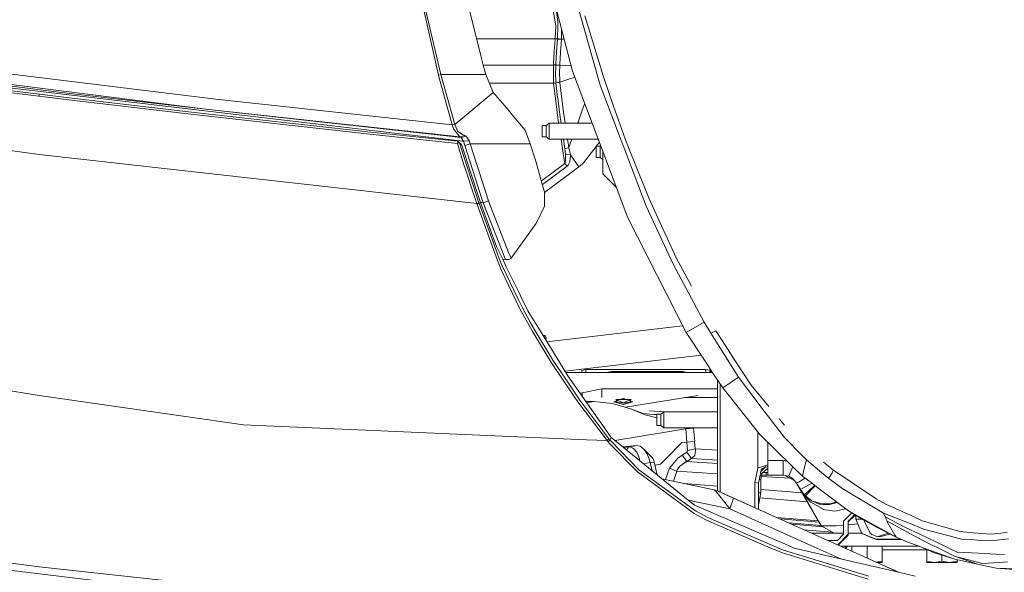
# Model space of a CAD drawing. Units: millimetres. Extents: x 663 to 10974, y -1526 to 1647.
# Drawn here: x 1956 to 2443, y -979 to -706 of the extents above; entities that cross this region are included whole.
import ezdxf

# ---------------------------------------------------------------- set-up
doc = ezdxf.new("R2010")
doc.units = ezdxf.units.MM
doc.layers.add('1', color=7, linetype='Continuous', true_color=0xffffff)

msp = doc.modelspace()

# ---------------------------------------------------------------- linework, layer by layer
at = {"layer": '1', "color": 18, "linetype": 'Continuous', "lineweight": 13}
for p, q in [((2146.820396, -660.338402), (2163.065761, -733.576119)), ((2229.422182, -731.598318), (2213.365883, -670.540392)), ((2225.58412, -677.031159), (2243.124813, -738.580763)), ((2184.022039, -724.076986), (2175.269216, -688.467801)), ((2155.254692, -695.156157), (2164.337009, -733.209312)), ((2221.10185, -709.228396), (2219.369739, -698.794961)), ((2222.113699, -707.164466), (2221.436352, -702.382743)), ((2244.796365, -734.893918), (2235.539764, -704.255044)), ((2220.851988, -715.486288), (2221.10185, -709.228396)), ((2221.983284, -715.534985), (2222.082704, -709.147274)), ((2222.082704, -709.147274), (2222.113699, -707.164466)), ((2220.835298, -715.683639), (2220.851988, -715.486288)), ((2220.851988, -715.486288), (2221.976131, -715.601206)), ((2221.968263, -715.700984), (2221.976131, -715.601206)), ((2221.976131, -715.601206), (2221.983284, -715.534985)), ((2223.937601, -715.76798), (2221.976131, -715.601206)), ((2223.937601, -715.76798), (2221.983284, -715.534985)), ((2223.937601, -715.76798), (2224.010586, -711.019427)), ((2181.958934, -715.683639), (2220.835298, -715.683639)), ((2220.376819, -721.946716), (2220.815033, -715.948939)), ((2220.815033, -715.948939), (2220.835298, -715.683639)), ((2220.835298, -715.683639), (2221.96278, -715.770185)), ((2221.943468, -716.035187), (2221.505255, -722.025394)), ((2221.96278, -715.770185), (2221.943468, -716.035187)), ((2221.96278, -715.770185), (2221.968263, -715.700984)), ((2223.925442, -715.920806), (2221.96278, -715.770185)), ((2223.465055, -722.215831), (2223.925442, -715.920806)), ((2223.930448, -715.857923), (2223.925442, -715.920806)), ((2223.930448, -715.857923), (2223.937601, -715.76798)), ((2225.286598, -715.87177), (2223.937601, -715.76798)), ((2048.024982, -750.361919), (1830.468744, -722.7633)), ((2052.997679, -745.401561), (1862.109035, -722.217679)), ((2184.022039, -724.076986), (2185.240835, -728.645682)), ((2220.376819, -721.946716), (2219.977707, -727.947235)), ((2221.495718, -722.154856), (2221.106619, -728.018701)), ((2221.505255, -722.025394), (2221.495718, -722.154856)), ((2223.459572, -722.291529), (2223.062128, -728.280246)), ((2223.465055, -722.215831), (2223.459572, -722.291529)), ((2185.227828, -728.596926), (2219.940037, -728.596926)), ((2185.240835, -728.645682), (2186.479419, -733.209312)), ((2219.905704, -733.131289), (2219.916672, -729.791105)), ((2219.916672, -729.791105), (2219.940037, -728.596926)), ((2219.940037, -728.596926), (2219.94409, -728.471577)), ((2219.940037, -728.596926), (2221.070617, -728.626013)), ((2219.940037, -728.596926), (2221.070617, -728.626013)), ((2219.94409, -728.471577), (2219.977707, -727.947235)), ((2219.94409, -728.471577), (2221.073002, -728.541553)), ((2221.033901, -732.749164), (2221.060127, -729.788363)), ((2221.060127, -729.788363), (2221.070617, -728.626013)), ((2221.070617, -728.626013), (2221.073002, -728.541553)), ((2223.038286, -728.665829), (2221.070617, -728.626013)), ((2223.038286, -728.665829), (2221.070617, -728.626013)), ((2221.073002, -728.541553), (2221.097559, -728.156149)), ((2221.073002, -728.541553), (2223.037809, -728.665769)), ((2221.106619, -728.018701), (2221.097559, -728.156149)), ((2223.002523, -732.626557), (2223.038286, -728.665829)), ((2223.038286, -728.665829), (2223.037809, -728.665769)), ((2223.038286, -728.665829), (2223.062128, -728.280246)), ((2228.745227, -729.024033), (2223.038286, -728.665829)), ((1883.016676, -730.388999), (1982.122511, -742.914796)), ((1892.91963, -733.013153), (2173.680156, -766.120851)), ((2164.337009, -733.209312), (2163.065761, -733.576119)), ((2163.065761, -733.576119), (2163.069338, -733.590007)), ((2164.340824, -733.2232), (2163.069338, -733.590007)), ((2163.069338, -733.590007), (2163.102955, -733.719826)), ((2163.102955, -733.719826), (2169.823974, -758.192241)), ((2164.337009, -733.209312), (2164.340824, -733.2232)), ((2186.479419, -733.209312), (2164.340824, -733.2232)), ((2164.340824, -733.2232), (2171.157449, -758.01307)), ((2186.479419, -733.209312), (2188.329786, -737.672508)), ((2219.905704, -733.131289), (2219.976753, -736.422241)), ((2221.041054, -733.053505), (2221.033901, -732.749164)), ((2221.115679, -736.266673), (2221.041054, -733.053505)), ((2223.002523, -732.626557), (2223.083347, -736.005008)), ((2223.115772, -737.02246), (2230.524941, -734.529102)), ((2243.7087, -769.56737), (2229.422182, -731.598318)), ((2249.69396, -748.925865), (2244.796365, -734.893918)), ((1930.360407, -739.751458), (1965.554088, -744.049251)), ((1930.687755, -738.702238), (1965.873808, -742.998898)), ((2188.253898, -737.489462), (2220.018476, -737.489462)), ((2188.329786, -737.672508), (2190.178484, -742.130637)), ((2220.018476, -737.489462), (2219.976753, -736.422241)), ((2220.018476, -737.489462), (2221.148103, -737.322628)), ((2220.022291, -737.573862), (2220.018476, -737.489462)), ((2220.02992, -737.691224), (2220.022291, -737.573862)), ((2220.02992, -737.691224), (2221.155256, -737.458706)), ((2221.087068, -746.472955), (2220.02992, -737.691224)), ((2221.115679, -736.266673), (2221.130461, -736.905038)), ((2221.148103, -737.322628), (2221.130461, -736.905038)), ((2221.148103, -737.322628), (2223.115772, -737.022281)), ((2223.115772, -737.02246), (2221.148103, -737.322807)), ((2221.148103, -737.322807), (2221.148103, -737.322628)), ((2221.151918, -737.403989), (2221.148103, -737.322807)), ((2221.151918, -737.403989), (2221.151918, -737.406313)), ((2221.155256, -737.458706), (2221.151918, -737.406313)), ((2221.155256, -737.458706), (2223.128885, -737.157643)), ((2221.834987, -743.196189), (2221.155256, -737.458706)), ((2223.083347, -736.005008), (2223.098129, -736.620545)), ((2223.115772, -737.022281), (2223.098129, -736.620545)), ((2223.115772, -737.02246), (2223.115772, -737.022281)), ((2223.115772, -737.02246), (2223.120064, -737.102151)), ((2223.128885, -737.157643), (2223.120064, -737.102151)), ((2223.790735, -742.749929), (2223.128885, -737.157643)), ((2243.124813, -738.580763), (2253.511757, -765.932083)), ((1965.554088, -744.049251), (1965.873808, -742.998898)), ((1965.554088, -744.049251), (1980.272621, -745.8179)), ((1965.873808, -742.998898), (1980.589241, -744.767129)), ((1980.589241, -744.767129), (2010.037512, -748.254776)), ((1982.122511, -742.914796), (2048.024982, -750.361919)), ((2190.178484, -742.130637), (2171.157449, -758.01307)), ((2190.178484, -742.130637), (2197.034448, -750.018895)), ((2221.834987, -743.196189), (2222.225755, -746.226847)), ((2225.158781, -753.360093), (2223.790735, -742.749929)), ((2009.727329, -749.30656), (1980.272621, -745.8179)), ((2009.727329, -749.30656), (2039.204687, -752.73025)), ((2010.037512, -748.254776), (2039.508432, -751.677573)), ((2169.823974, -758.192241), (2052.997679, -745.401561)), ((2221.087068, -746.472955), (2222.525166, -757.291377)), ((2223.282188, -754.419446), (2222.225755, -746.226847)), ((2234.123081, -750.938296), (2235.458704, -747.641486)), ((2255.344242, -765.113354), (2249.69396, -748.925865)), ((2039.204687, -752.73025), (2098.225445, -759.382904)), ((2039.508432, -751.677573), (2098.516554, -758.328319)), ((2172.185034, -763.968945), (2048.024982, -750.361919)), ((2174.264282, -764.451146), (2048.024982, -750.361919)), ((2197.034448, -750.018895), (2200.444072, -754.151106)), ((2200.444072, -754.151106), (2205.926031, -760.794938)), ((2223.282188, -754.419446), (2223.706179, -757.291377)), ((2225.234598, -753.948331), (2225.158781, -753.360093)), ((2225.728152, -757.291377), (2225.234598, -753.948331)), ((2233.960956, -751.338661), (2232.064171, -757.291377)), ((2233.960956, -751.338661), (2234.123081, -750.938296)), ((2098.225445, -759.382904), (2127.767175, -762.611687)), ((2098.516554, -758.328319), (2128.051847, -761.556208)), ((2171.157449, -758.01307), (2169.823974, -758.192241)), ((2169.823974, -758.192241), (2170.515627, -760.181189)), ((2171.157449, -758.01307), (2172.739834, -761.391938)), ((2214.371294, -761.291385), (2214.371294, -758.541405)), ((2216.371387, -758.541405), (2214.371294, -758.541405)), ((2217.871279, -757.291377), (2216.371387, -758.541405)), ((2216.371387, -758.541405), (2216.371387, -761.794686)), ((2217.871279, -762.023449), (2217.871279, -757.291377)), ((2239.089643, -757.291377), (2217.871279, -757.291377)), ((2172.46899, -767.369807), (2127.767175, -762.611687)), ((2128.051847, -761.556208), (2172.744364, -766.312957)), ((2173.667282, -764.124215), (2170.515627, -760.181189)), ((2172.185034, -763.968945), (2173.173279, -764.072478)), ((2172.739834, -761.391938), (2175.070137, -762.922943)), ((2173.667282, -764.124215), (2173.173279, -764.072478)), ((2176.049799, -763.356566), (2173.667282, -764.124215)), ((2174.264282, -764.451146), (2173.667282, -764.124215)), ((2176.817507, -763.828993), (2174.264282, -764.451146)), ((2175.070137, -762.922943), (2175.856441, -763.27014)), ((2175.856441, -763.27014), (2176.049799, -763.356566)), ((2176.817507, -763.828993), (2176.049799, -763.356566)), ((2178.258508, -766.071498), (2176.817507, -763.828993)), ((2205.926031, -760.794938), (2208.522648, -767.49438)), ((2214.371294, -764.041424), (2214.371294, -761.291385)), ((2216.371387, -764.041424), (2214.371294, -764.041424)), ((2216.371387, -761.794686), (2216.371387, -762.666404)), ((2216.371387, -762.666404), (2216.371387, -764.041424)), ((2217.871279, -765.291393), (2216.371387, -764.041424)), ((2217.871279, -763.291419), (2217.871279, -762.023449)), ((2217.871279, -763.291419), (2217.871279, -765.291393)), ((2172.46899, -767.369807), (2172.60775, -766.837716)), ((2172.46899, -767.369807), (2173.15349, -767.136455)), ((2175.714344, -777.892053), (2172.46899, -767.369807)), ((2172.60775, -766.837716), (2172.744364, -766.312957)), ((2172.744364, -766.312957), (2173.558563, -766.99841)), ((2173.15349, -767.136455), (2173.558563, -766.99841)), ((2173.558563, -766.99841), (2176.799387, -777.505457)), ((2173.558563, -766.99841), (2173.942417, -767.424762)), ((2173.680156, -766.120851), (2174.656004, -766.223013)), ((2173.942417, -767.424762), (2174.600929, -768.155217)), ((2175.484985, -766.309798), (2174.264282, -764.451146)), ((2174.715608, -768.282413), (2174.600929, -768.155217)), ((2175.484985, -766.309798), (2174.656004, -766.223013)), ((2179.178327, -782.005608), (2174.715608, -768.282413)), ((2175.484985, -766.309798), (2178.258508, -766.071498)), ((2176.101059, -768.351376), (2175.484985, -766.309798)), ((2178.727716, -767.49438), (2176.101059, -768.351376)), ((2176.101059, -768.351376), (2185.099691, -796.194494)), ((2178.727716, -767.49438), (2178.258508, -766.071498)), ((2187.841982, -795.671999), (2178.727716, -767.49438)), ((2208.522648, -767.49438), (2178.727716, -767.49438)), ((2208.522648, -767.49438), (2211.248726, -776.116788)), ((2242.099789, -765.291393), (2217.871279, -765.291393)), ((2223.738998, -765.291393), (2225.144237, -774.492025)), ((2225.576013, -769.956768), (2224.887248, -765.291393)), ((2227.522701, -769.446611), (2226.909241, -765.291393)), ((2229.113827, -765.291393), (2227.522701, -769.446611)), ((2234.874338, -776.90959), (2241.100162, -768.825917)), ((2241.100162, -771.499991), (2241.100162, -768.750012)), ((2243.100017, -768.750012), (2241.100162, -768.750012)), ((2241.158623, -768.750012), (2242.665144, -766.793929)), ((2243.329274, -768.558977), (2243.100017, -768.750012)), ((2243.100017, -768.750012), (2243.100017, -772.003293)), ((2253.511757, -765.932083), (2254.461378, -768.432438)), ((2254.461378, -768.432438), (2265.846342, -798.412144)), ((2255.344242, -765.113354), (2256.383508, -767.703891)), ((2267.261833, -794.820905), (2256.383508, -767.703891)), ((1965.700239, -772.822976), (1940.839857, -769.495666)), ((1965.700239, -772.822976), (2182.068199, -797.09208)), ((2227.522701, -769.446611), (2225.576013, -769.956768)), ((2225.901693, -772.842884), (2225.576013, -769.956768)), ((2225.906938, -774.325788), (2225.901693, -772.842884)), ((2228.370994, -772.99118), (2225.901693, -772.842884)), ((2227.522701, -769.446611), (2227.537721, -769.509077)), ((2227.537721, -769.509077), (2228.370994, -772.99118)), ((2228.370994, -772.99118), (2228.017896, -776.477337)), ((2232.457966, -778.932095), (2228.370994, -772.99118)), ((2241.100162, -774.249971), (2241.100162, -771.499991)), ((2243.100017, -772.003293), (2243.100017, -772.875011)), ((2243.100017, -772.875011), (2243.100017, -774.249971)), ((2256.710142, -804.120541), (2243.7087, -769.56737)), ((2244.371265, -780.731857), (2244.371265, -771.328231)), ((2177.087635, -782.131135), (2175.714344, -777.892053)), ((2176.799387, -777.505457), (2180.188745, -787.964225)), ((2211.248726, -776.116788), (2214.456886, -787.418246)), ((2214.02114, -785.883235), (2225.58412, -777.216792)), ((2214.543745, -787.724205), (2226.671547, -778.634489)), ((2225.58412, -777.216792), (2225.144237, -774.492025)), ((2225.58412, -777.216792), (2225.720018, -776.794255)), ((2226.671547, -778.634489), (2225.58412, -777.216792)), ((2225.91123, -775.502682), (2225.720018, -776.794255)), ((2225.906938, -774.325788), (2225.91123, -775.502682)), ((2227.188915, -778.125525), (2226.671547, -778.634489)), ((2227.188915, -778.125525), (2228.017896, -776.477337)), ((2234.313577, -777.378857), (2232.457966, -778.932095)), ((2234.874338, -776.90959), (2234.313577, -777.378857)), ((2243.100017, -774.249971), (2241.100162, -774.249971)), ((2244.371265, -775.309277), (2243.100017, -774.249971)), ((2177.087635, -782.131135), (2179.108232, -788.368881)), ((2179.178327, -782.005608), (2183.930725, -796.619892)), ((2215.550783, -791.604026), (2232.457966, -778.932095)), ((2244.371265, -780.731857), (2244.371265, -782.341838)), ((2251.015349, -788.985822), (2244.371265, -782.341838)), ((2182.068199, -797.09208), (2179.108232, -788.368881)), ((2180.188745, -787.964225), (2183.14442, -796.671748)), ((2214.456886, -787.418246), (2215.548605, -791.263819)), ((2215.548605, -791.263819), (2215.578169, -795.881033)), ((2182.068199, -797.09208), (2183.14442, -796.671748)), ((2182.068199, -797.09208), (2182.216495, -797.519445)), ((2183.292478, -797.0981), (2182.216495, -797.519445)), ((2182.216495, -797.519445), (2192.226022, -825.230539)), ((2183.14442, -796.671748), (2183.292478, -797.0981)), ((2183.930725, -796.619892), (2183.292478, -797.0981)), ((2183.292478, -797.0981), (2188.186258, -810.582459)), ((2184.405178, -796.548069), (2183.889974, -796.494579)), ((2183.930725, -796.619892), (2188.64283, -809.695959)), ((2185.252279, -796.635926), (2184.405178, -796.548069)), ((2185.099691, -796.194494), (2185.236782, -796.590924)), ((2185.252279, -796.635926), (2185.236782, -796.590924)), ((2185.252279, -796.635926), (2187.841982, -795.671999)), ((2196.257204, -824.764311), (2185.252279, -796.635926)), ((2188.024849, -796.14687), (2187.841982, -795.671999)), ((2197.658628, -821.186244), (2188.024849, -796.14687)), ((2212.030739, -805.671871), (2215.593666, -798.285425)), ((2215.578169, -795.881033), (2215.580076, -796.150863)), ((2215.580076, -796.150863), (2215.593666, -798.285425)), ((2273.392051, -808.126807), (2267.261833, -794.820905)), ((2265.846342, -798.412144), (2279.37755, -827.423036)), ((2211.329073, -807.126701), (2199.0529, -824.038148)), ((2211.329073, -807.126701), (2212.030739, -805.671871)), ((2285.51206, -860.818565), (2256.710142, -804.120541)), ((2273.392051, -808.126807), (2275.460784, -812.61706)), ((2193.293422, -824.654341), (2188.186258, -810.582459)), ((2188.64283, -809.695959), (2191.739172, -818.287551)), ((2275.460784, -812.61706), (2280.656427, -823.894382)), ((2191.739172, -818.287551), (2194.860032, -824.642887)), ((2199.0529, -824.038148), (2197.658628, -821.186244)), ((2193.570465, -828.524947), (2192.226022, -825.230539)), ((2194.635719, -827.892959), (2193.293422, -824.654341)), ((2194.860032, -824.642887), (2196.257204, -824.764311)), ((2194.860032, -824.642887), (2196.644396, -828.276575)), ((2196.603864, -824.792385), (2196.257204, -824.764311)), ((2196.603864, -824.792385), (2197.844356, -824.772179)), ((2199.0529, -824.038148), (2197.844356, -824.772179)), ((2279.37755, -827.423036), (2294.525474, -855.627716)), ((2288.220342, -837.877901), (2280.656427, -823.894382)), ((2194.342226, -830.148101), (2193.570465, -828.524947)), ((2201.576322, -845.359981), (2194.342226, -830.148101)), ((2202.326864, -843.952954), (2194.635719, -827.892959)), ((2196.644396, -828.276575), (2203.139633, -841.502905)), ((2203.139633, -841.502905), (2203.708261, -842.660964)), ((2203.381389, -849.155307), (2201.576322, -845.359981)), ((2204.426855, -848.338366), (2202.326864, -843.952954)), ((2203.708261, -842.660964), (2207.330316, -850.036383)), ((2209.362596, -860.009134), (2203.381389, -849.155307)), ((2208.66403, -856.017232), (2204.426855, -848.338366)), ((2207.330316, -850.036383), (2207.823366, -850.925267)), ((2207.823366, -850.925267), (2209.411711, -853.51795)), ((2210.393041, -859.150648), (2208.66403, -856.017232)), ((2209.411711, -853.51795), (2213.493675, -860.181451)), ((2294.525474, -855.627716), (2285.51206, -860.818565)), ((2297.75247, -861.146808), (2294.525474, -855.627716)), ((2211.395591, -863.344431), (2209.362596, -860.009134)), ((2219.717115, -874.452353), (2210.393041, -859.150648)), ((2213.493675, -860.181451), (2226.497978, -881.409049)), ((2283.815641, -857.479079), (2216.70607, -865.42521)), ((2294.605821, -874.505401), (2285.51206, -860.818565)), ((2297.75247, -861.146808), (2300.19626, -860.017955)), ((2311.519235, -882.946968), (2297.75247, -861.146808)), ((2303.334564, -864.823103), (2300.19626, -860.017955)), ((2218.713611, -875.350475), (2211.395591, -863.344431)), ((2215.919584, -862.312436), (2214.671632, -862.104291)), ((2215.083993, -862.77741), (2215.919584, -862.312436)), ((2215.625814, -863.661851), (2215.679735, -863.631845)), ((2216.359466, -863.253653), (2215.679735, -863.631845)), ((2215.679735, -863.631845), (2215.682965, -863.755143)), ((2215.919584, -862.312436), (2216.359466, -863.253653)), ((2216.359466, -863.253653), (2216.199711, -864.598654)), ((2309.8239, -874.758648), (2303.334564, -864.823103)), ((2218.713611, -875.350475), (2230.272621, -892.505527)), ((2226.058811, -883.93873), (2219.717115, -874.452353)), ((2292.959888, -872.028139), (2225.634667, -879.999821)), ((2294.605821, -874.505401), (2299.153894, -881.350636)), ((2317.755312, -886.902094), (2309.8239, -874.758648)), ((2245.852798, -880.549192), (2225.971219, -880.549192)), ((2233.96644, -879.564106), (2235.966295, -879.045963)), ((2233.96644, -880.549192), (2233.96644, -879.564106)), ((2235.966295, -879.045963), (2235.966295, -880.549192)), ((2235.966295, -879.045963), (2295.289367, -879.045963)), ((2245.852798, -880.549192), (2248.852819, -880.140781)), ((2286.852688, -880.549192), (2245.852798, -880.549192)), ((2283.852667, -880.140781), (2248.852819, -880.140781)), ((2285.352796, -880.344987), (2283.852667, -880.140781)), ((2286.852688, -880.549192), (2285.352796, -880.344987)), ((2298.621403, -880.549192), (2286.852688, -880.549192)), ((2295.289367, -879.045963), (2297.256082, -879.469931)), ((2295.289367, -880.549192), (2295.289367, -879.045963)), ((2297.256082, -879.469931), (2298.026058, -880.549192)), ((2297.256082, -880.549192), (2297.256082, -879.469931)), ((2226.058811, -883.93873), (2232.967466, -894.273639)), ((2226.497978, -881.409049), (2227.035612, -882.286727)), ((2233.328432, -891.204536), (2227.035612, -882.286727)), ((2303.700536, -888.193846), (2299.153894, -881.350636)), ((2301.000208, -884.129546), (2301.000208, -939.06915)), ((2311.519235, -882.946968), (2303.700536, -888.193846)), ((2324.209303, -899.688482), (2311.519235, -882.946968)), ((1965.700239, -891.969621), (1937.123388, -887.314975)), ((2233.052974, -890.814174), (2234.151691, -890.591025)), ((2243.864864, -888.61829), (2234.151691, -890.591025)), ((2234.151691, -890.591025), (2234.151691, -892.37123)), ((2243.864864, -888.61829), (2243.864864, -892.964959)), ((2301.000208, -888.61829), (2243.864864, -888.61829)), ((2302.30841, -886.098539), (2302.30841, -939.610599)), ((2322.082609, -911.257803), (2303.700536, -888.193846)), ((2326.52697, -897.448957), (2317.755312, -886.902094)), ((2066.727966, -906.405807), (1965.700239, -891.969621)), ((2232.016891, -895.094156), (2230.272621, -892.505527)), ((2232.016891, -895.094156), (2246.464342, -914.227188)), ((2247.344106, -913.337827), (2232.967466, -894.273639)), ((2248.452038, -912.637174), (2233.328432, -891.204536)), ((2235.574795, -894.388002), (2236.191576, -894.891889)), ((2235.83033, -894.596764), (2235.735671, -894.61599)), ((2235.929547, -894.890744), (2239.924759, -894.90819)), ((2239.924759, -894.90819), (2236.357166, -895.496751)), ((2239.924759, -894.90819), (2249.092668, -895.872355)), ((2249.763101, -895.126879), (2251.808617, -894.335192)), ((2254.521459, -896.360576), (2249.763101, -895.126879)), ((2250.399202, -895.129979), (2251.272053, -894.739449)), ((2254.521459, -895.747244), (2250.399202, -895.129979)), ((2254.527658, -893.855035), (2250.737756, -893.854141)), ((2252.629846, -894.704103), (2250.737756, -893.854141)), ((2251.991764, -894.417465), (2251.272053, -894.739449)), ((2252.629846, -894.704103), (2254.521936, -895.554006)), ((2253.050119, -893.854687), (2254.529804, -893.281996)), ((2254.529804, -893.281996), (2253.2496, -893.854734)), ((2254.521459, -896.360576), (2259.288162, -895.129085)), ((2258.648008, -895.131886), (2254.521459, -895.747244)), ((2254.521459, -896.360576), (2258.648008, -895.131886)), ((2256.419748, -894.704938), (2254.521936, -895.554006)), ((2254.523605, -893.900931), (2254.527897, -893.900931)), ((2254.525751, -893.901885), (2254.523605, -893.900931)), ((2254.525751, -893.901885), (2254.527897, -893.900931)), ((2254.527658, -893.855035), (2258.31756, -893.85587)), ((2255.806161, -893.855317), (2254.529804, -893.281996)), ((2291.434996, -891.915889), (2255.578201, -897.765188)), ((2258.31756, -893.85587), (2256.419748, -894.704938)), ((2257.77778, -894.740939), (2258.31756, -893.85587)), ((2257.77778, -894.740939), (2258.648008, -895.131886)), ((2259.288162, -895.129085), (2257.779607, -894.737944)), ((2285.004091, -892.964959), (2301.000208, -892.964959)), ((2258.020252, -898.477912), (2249.092668, -895.872355)), ((2258.020252, -898.477912), (2265.315861, -901.509285)), ((2258.020252, -898.477912), (2264.298528, -900.847733)), ((2274.60702, -899.999976), (2267.494291, -899.53655)), ((2274.499983, -899.999976), (2273.000091, -901.250005)), ((2274.499983, -904.732049), (2274.499983, -899.999976)), ((2301.000208, -899.999976), (2274.499983, -899.999976)), ((2324.209303, -899.688482), (2327.587694, -904.145479)), ((2266.038507, -901.005864), (2264.298528, -900.847733)), ((2265.315861, -901.509285), (2270.999998, -902.962755)), ((2266.038507, -901.005864), (2270.999998, -901.456749)), ((2269.782339, -901.346092), (2270.999998, -901.422198)), ((2270.999998, -903.999984), (2270.999998, -901.250005)), ((2273.000091, -901.250005), (2270.999998, -901.250005)), ((2270.999998, -906.750023), (2270.999998, -903.999984)), ((2273.000091, -901.250005), (2273.000091, -904.503286)), ((2273.000091, -904.503286), (2273.000091, -905.375004)), ((2273.000091, -905.375004), (2273.000091, -906.750023)), ((2274.499983, -906.000018), (2274.499983, -904.732049)), ((2327.587694, -904.145479), (2333.988994, -912.590444)), ((2331.550796, -903.489446), (2334.207863, -906.68422)), ((2066.727966, -906.405807), (2236.359686, -913.787603)), ((2250.31927, -914.158745), (2275.307268, -910.039961)), ((2273.000091, -906.750023), (2270.999998, -906.750023)), ((2274.499983, -907.999992), (2273.000091, -906.750023)), ((2274.499983, -906.000018), (2274.499983, -907.999992)), ((2301.000208, -907.999992), (2274.499983, -907.999992)), ((2275.307268, -910.039961), (2283.244222, -908.741176)), ((2283.244222, -908.741176), (2285.34922, -908.394814)), ((2285.236618, -907.999992), (2285.34922, -908.394814)), ((2285.34922, -908.394814), (2289.243072, -908.084631)), ((2285.34922, -908.394814), (2285.349458, -908.397019)), ((2285.349458, -908.397019), (2285.888523, -914.943278)), ((2289.223315, -907.999992), (2289.243072, -908.084631)), ((2289.243072, -908.084631), (2289.243549, -908.090591)), ((2289.243549, -908.090591), (2289.791673, -914.747715)), ((2321.019262, -909.923624), (2321.019262, -927.869976)), ((2246.464342, -914.227188), (2236.359686, -913.787603)), ((2246.464342, -914.227188), (2247.344106, -913.337827)), ((2246.464342, -914.227188), (2247.022241, -914.879024)), ((2247.899383, -913.984418), (2247.022241, -914.879024)), ((2247.022241, -914.879024), (2247.540563, -915.479302)), ((2247.344106, -913.337827), (2247.899383, -913.984418)), ((2248.452038, -912.637174), (2247.899383, -913.984418)), ((2247.899383, -913.984418), (2248.415083, -914.579809)), ((2262.244314, -928.709328), (2248.415083, -914.579809)), ((2248.452038, -912.637174), (2260.673374, -922.596097)), ((2285.888523, -914.943278), (2283.395618, -915.236115)), ((2289.763778, -914.747477), (2285.888523, -914.943278)), ((2285.912021, -914.942091), (2286.259979, -919.164956)), ((2289.763778, -914.747477), (2289.777607, -914.747596)), ((2289.763778, -914.747477), (2290.051788, -918.247759)), ((2289.777607, -914.747596), (2289.791673, -914.747715)), ((2338.223814, -927.053316), (2322.082609, -911.257803)), ((2325.914234, -915.007367), (2325.914234, -924.000025)), ((2343.136437, -921.766634), (2333.988994, -912.590444)), ((2261.446565, -929.732621), (2247.540563, -915.479302)), ((2261.087507, -916.674495), (2254.270301, -917.378361)), ((2257.262558, -917.304754), (2254.526625, -917.587234)), ((2257.262558, -917.304754), (2256.06129, -918.837802)), ((2259.540647, -916.929364), (2257.262558, -917.304754)), ((2257.853597, -917.308807), (2257.262558, -917.304754)), ((2257.853597, -917.308807), (2259.585947, -918.072402)), ((2261.087507, -916.674495), (2259.540647, -916.929364)), ((2261.161178, -919.921219), (2259.585947, -918.072402)), ((2262.891144, -917.052686), (2261.087507, -916.674495)), ((2261.161178, -919.921219), (2262.367338, -922.654867)), ((2262.891144, -917.052686), (2264.676183, -918.496847)), ((2264.676183, -918.496847), (2266.242832, -920.84527)), ((2268.427938, -922.183871), (2264.676183, -918.496847)), ((2283.395618, -915.236115), (2275.901407, -922.85192)), ((2285.903305, -919.972599), (2283.582777, -921.492696)), ((2286.259979, -919.164956), (2285.903305, -919.972599)), ((2288.245291, -923.016608), (2285.903305, -919.972599)), ((2290.051788, -918.247759), (2286.259979, -919.164956)), ((2289.896578, -921.529055), (2290.151924, -918.918967)), ((2290.051788, -918.247759), (2290.151924, -918.918967)), ((2301.000208, -918.985782), (2290.051788, -918.247759)), ((2260.673374, -922.596097), (2285.805792, -943.075836)), ((2262.367338, -922.654867), (2262.699538, -924.247164)), ((2266.242832, -920.84527), (2267.415613, -923.836648)), ((2267.415613, -923.836648), (2267.7432, -925.142705)), ((2269.731611, -924.829543), (2267.7432, -925.142705)), ((2268.427938, -922.183871), (2269.082636, -923.118591)), ((2269.082636, -923.118591), (2269.585937, -924.309492)), ((2269.585937, -924.309492), (2269.731611, -924.829543)), ((2269.731611, -924.829543), (2271.286913, -931.244788)), ((2272.843212, -925.959706), (2275.901407, -922.85192)), ((2281.450599, -922.921121), (2277.33168, -927.915752)), ((2283.582777, -921.492696), (2281.450599, -922.921121)), ((2285.919517, -924.531758), (2282.472461, -926.814377)), ((2283.582777, -921.492696), (2285.834163, -924.431741)), ((2285.100073, -924.951971), (2284.365982, -925.47226)), ((2285.100073, -924.951971), (2285.483927, -924.679995)), ((2285.483927, -924.679995), (2285.834163, -924.431741)), ((2285.834163, -924.431741), (2285.838693, -924.437165)), ((2285.843939, -924.443185), (2285.838693, -924.437165)), ((2285.843939, -924.443185), (2285.854191, -924.455285)), ((2285.854191, -924.455285), (2285.875171, -924.479961)), ((2285.919517, -924.531758), (2285.875171, -924.479961)), ((2288.245291, -923.016608), (2285.919517, -924.531758)), ((2285.919517, -924.531758), (2301.000208, -925.535991)), ((2289.896578, -921.529055), (2288.245291, -923.016608)), ((2301.000208, -923.843796), (2288.245291, -923.016608)), ((2325.914234, -924.000025), (2325.914234, -931.400001)), ((2333.591074, -924.000025), (2325.914234, -924.000025)), ((2335.455576, -924.344364), (2333.591074, -924.000025)), ((2333.591074, -926.319556), (2333.591074, -924.000025)), ((2344.128525, -922.76184), (2343.136439, -921.766636)), ((2343.984608, -927.965743), (2345.046371, -923.68257)), ((2345.046371, -923.68257), (2344.128528, -922.761843)), ((2351.577618, -929.168343), (2345.046371, -923.68257)), ((2358.415693, -928.807914), (2353.470176, -924.840987)), ((2261.446565, -929.732621), (2280.097336, -943.29083)), ((2284.914583, -945.139468), (2262.244314, -928.709328)), ((2266.025156, -925.425708), (2264.461965, -925.683319)), ((2267.7432, -925.142705), (2266.025156, -925.425708)), ((2267.7432, -925.142705), (2268.714248, -929.148392)), ((2272.843212, -925.959706), (2270.114128, -926.407332)), ((2275.427688, -933.522773), (2277.33168, -927.915752)), ((2277.33168, -927.915752), (2280.871004, -929.331899)), ((2279.336319, -934.343182), (2281.01787, -929.390013)), ((2280.871004, -929.331899), (2281.269878, -928.350329)), ((2280.905098, -929.345429), (2280.871004, -929.331899)), ((2280.905098, -929.345429), (2280.942529, -929.360211)), ((2281.01787, -929.390013), (2280.942529, -929.360211)), ((2281.01787, -929.390013), (2281.16855, -928.768039)), ((2301.000208, -930.638879), (2281.01787, -929.390013)), ((2281.227678, -928.524494), (2281.16855, -928.768039)), ((2281.227678, -928.524494), (2281.269878, -928.350329)), ((2281.269878, -928.350329), (2282.472461, -926.814377)), ((2282.472461, -926.814377), (2282.958835, -926.469564)), ((2284.365982, -925.47226), (2282.958835, -926.469564)), ((2319.571346, -935.006917), (2321.019262, -927.869976)), ((2321.019262, -927.869976), (2321.327299, -927.76686)), ((2321.309656, -935.28223), (2322.757572, -928.145289)), ((2325.914234, -926.231411), (2321.327299, -927.76686)), ((2322.464632, -929.589223), (2324.993916, -927.075673)), ((2322.757572, -928.145289), (2323.094457, -928.02906)), ((2322.88155, -930.639982), (2325.914234, -927.787216)), ((2323.094457, -928.02906), (2324.534802, -927.531931)), ((2324.534802, -927.531931), (2325.914234, -927.055825)), ((2325.914234, -928.600013), (2325.050175, -928.600013)), ((2325.688059, -927.999973), (2325.914234, -927.999973)), ((2325.837426, -926.652293), (2325.914234, -926.65427)), ((2333.591074, -931.400001), (2333.591074, -926.319587)), ((2338.264183, -927.09282), (2336.397976, -931.902945)), ((2343.041986, -931.768298), (2338.223836, -927.053338)), ((2343.041986, -931.768298), (2343.984608, -927.965746)), ((2355.283578, -932.28108), (2351.577625, -929.168349)), ((2358.415693, -928.807914), (2357.190973, -930.963769)), ((2379.576534, -943.02386), (2358.415693, -928.807914)), ((2273.615681, -933.142439), (2299.414963, -938.557625)), ((2322.542518, -933.711827), (2321.665677, -933.527362)), ((2322.542518, -933.711827), (2322.88155, -930.639982)), ((2322.542518, -939.999998), (2322.542518, -933.711827)), ((2337.044193, -932.891573), (2322.731772, -931.997068)), ((2322.797668, -931.400001), (2325.129122, -931.400001)), ((2323.561887, -930.000007), (2325.129122, -930.000007)), ((2325.129122, -930.000007), (2325.914234, -930.000007)), ((2325.129122, -931.400001), (2325.129122, -930.000007)), ((2325.129122, -931.400001), (2325.914234, -931.400001)), ((2333.591074, -931.400001), (2325.914234, -931.400001)), ((2336.384624, -931.897759), (2333.591074, -931.400001)), ((2339.3634, -934.193146), (2334.756429, -931.607646)), ((2336.397976, -931.902945), (2336.384624, -931.897759)), ((2336.397976, -931.902945), (2338.545889, -933.194399)), ((2340.209335, -935.226619), (2338.545889, -933.194399)), ((2341.433159, -934.546244), (2340.209335, -935.226619)), ((2344.481704, -932.851429), (2341.433168, -934.546239)), ((2343.041986, -931.768298), (2347.996996, -935.496061)), ((2356.068224, -932.940125), (2355.283592, -932.281092)), ((2356.199884, -932.708367), (2356.068224, -932.940125)), ((2356.068224, -932.940125), (2363.656849, -938.526034)), ((2357.190967, -930.963779), (2356.199885, -932.708364)), ((2301.000208, -936.698278), (2284.213366, -935.366859)), ((2299.414963, -938.557625), (2299.635977, -938.723087)), ((2299.414963, -938.557625), (2301.376671, -939.190626)), ((2299.657196, -938.739061), (2299.635977, -938.723087)), ((2299.657196, -938.739061), (2300.035089, -939.10414)), ((2300.035089, -939.10414), (2300.990671, -940.173388)), ((2301.376671, -939.190626), (2332.836552, -953.370869)), ((2301.50041, -939.247847), (2301.376671, -939.190626)), ((2301.50041, -939.247847), (2301.770061, -939.37248)), ((2301.770061, -939.37248), (2302.591652, -939.751208)), ((2319.571346, -935.006917), (2319.571346, -947.391704)), ((2319.571346, -935.006917), (2321.309656, -935.28223)), ((2321.309656, -935.28223), (2321.309656, -948.17523)), ((2321.32563, -939.999998), (2321.32563, -935.203493)), ((2342.981352, -940.027941), (2322.542518, -938.40687)), ((2352.376074, -956.30002), (2340.209081, -935.226309)), ((2345.028426, -943.573522), (2340.209096, -935.226327)), ((2342.41221, -939.042151), (2340.209104, -935.226336)), ((2340.808004, -936.263382), (2340.209329, -935.226612)), ((2340.808004, -936.263382), (2340.209329, -935.226612)), ((2340.808004, -936.263382), (2340.209335, -935.226619)), ((2342.061371, -938.434482), (2340.808004, -936.263382)), ((2342.061371, -938.434482), (2342.331976, -938.903034)), ((2343.276041, -937.738368), (2342.061421, -938.434453)), ((2344.051689, -941.109776), (2342.06167, -938.434884)), ((2342.331976, -938.903034), (2342.417091, -939.050615)), ((2344.051689, -941.109776), (2342.331976, -938.903034)), ((2342.417091, -939.050615), (2342.420191, -939.0558)), ((2344.706668, -943.016188), (2342.417247, -939.050875)), ((2342.763081, -939.456229), (2342.417382, -939.050956)), ((2342.418765, -939.053415), (2352.376074, -956.30002)), ((2343.211267, -940.031344), (2342.420191, -939.0558)), ((2347.647507, -935.233132), (2343.276086, -937.738342)), ((2348.511005, -936.908021), (2344.810016, -940.395249)), ((2348.6629, -937.325317), (2345.14509, -940.975629)), ((2347.997024, -935.496081), (2350.048546, -937.039486)), ((2349.116034, -936.337937), (2348.511008, -936.908018)), ((2349.404962, -936.555304), (2348.662906, -937.325311)), ((2350.048615, -937.039538), (2365.889162, -948.956728)), ((2363.816112, -938.620567), (2363.656849, -938.526034)), ((2383.091778, -950.054884), (2363.816112, -938.620567)), ((2289.60523, -950.202644), (2280.097336, -943.29083)), ((2285.805792, -943.075836), (2289.637417, -946.198165)), ((2286.637256, -943.753383), (2307.121366, -948.026001)), ((2300.990671, -940.173388), (2304.090828, -944.041371)), ((2302.591652, -939.751208), (2305.680364, -941.161573)), ((2307.121366, -948.026001), (2304.090828, -944.041371)), ((2308.953851, -942.640245), (2305.680364, -941.161573)), ((2307.121366, -948.026001), (2308.953851, -942.640245)), ((2347.530454, -959.972918), (2308.953851, -942.640245)), ((2321.309656, -946.018853), (2322.542518, -939.999998)), ((2321.309656, -940.077983), (2321.32563, -939.999998)), ((2322.542518, -939.999998), (2321.32563, -939.999998)), ((2345.52263, -944.429584), (2322.017484, -942.563222)), ((2344.809988, -940.395276), (2344.051689, -941.109776)), ((2344.53997, -941.603541), (2344.051689, -941.109776)), ((2346.698612, -944.331884), (2344.241085, -941.301299)), ((2345.145067, -940.975652), (2344.53997, -941.603541)), ((2344.53997, -941.603541), (2346.203574, -942.809044)), ((2345.720857, -942.923725), (2344.683389, -941.707467)), ((2345.025939, -943.569184), (2345.035166, -943.585277)), ((2345.031156, -943.57825), (2345.031112, -943.578184)), ((2352.376074, -956.30002), (2345.035166, -943.585277)), ((2346.492372, -943.309258), (2345.720857, -942.923725)), ((2346.203598, -942.809062), (2347.789615, -943.958342)), ((2347.785883, -943.955637), (2346.492383, -943.309263)), ((2347.278231, -944.670408), (2346.698612, -944.331884)), ((2351.535057, -945.216983), (2347.789615, -943.958342)), ((2351.259321, -945.691347), (2347.794745, -943.960066)), ((2356.838077, -945.447028), (2359.882789, -944.438002)), ((2384.2915, -945.627749), (2379.576534, -943.02386)), ((2290.237516, -948.99714), (2284.914583, -945.139468)), ((2289.637417, -946.198165), (2328.379959, -962.803304)), ((2296.235412, -952.320874), (2290.237516, -948.99714)), ((2345.703691, -965.361297), (2307.121366, -948.026001)), ((2352.431603, -947.680212), (2347.278326, -944.670463)), ((2351.259321, -945.691347), (2351.721555, -945.729378)), ((2352.220863, -945.447445), (2351.535182, -945.217024)), ((2351.72166, -945.729387), (2353.257406, -945.855742)), ((2353.108768, -945.447365), (2352.220863, -945.447445)), ((2352.220863, -945.447445), (2353.128838, -945.502507)), ((2353.561491, -948.340118), (2352.431702, -947.68027)), ((2356.838077, -945.447028), (2353.108775, -945.447365)), ((2353.128845, -945.502507), (2357.106775, -945.74374)), ((2353.257413, -945.855742), (2355.863899, -946.070194)), ((2354.196, -948.43449), (2353.561491, -948.340118)), ((2355.603307, -948.643804), (2354.196004, -948.434491)), ((2359.099716, -949.163795), (2355.603307, -948.643804)), ((2355.863899, -946.070194), (2357.106775, -945.74374)), ((2356.838077, -945.447028), (2360.417052, -944.83994)), ((2357.106775, -945.74374), (2360.450834, -944.865355)), ((2364.486921, -947.901792), (2359.099716, -949.163795)), ((2365.889162, -948.956728), (2372.865051, -953.203738)), ((2389.432997, -962.037563), (2365.889162, -948.956728)), ((2397.149414, -951.46656), (2384.2915, -945.627749)), ((2295.634598, -953.552961), (2289.60523, -950.202644)), ((2295.634598, -953.552961), (2324.048609, -965.867341)), ((2296.235412, -952.320874), (2333.138317, -968.272448)), ((2350.99354, -953.905418), (2330.214938, -952.189202)), ((2351.388661, -954.589782), (2331.991175, -952.989824)), ((2367.546535, -949.965758), (2363.449901, -954.061985)), ((2363.449901, -954.061985), (2363.449901, -960.561335)), ((2368.976117, -950.836105), (2365.749925, -954.061985)), ((2369.224804, -950.987509), (2365.749925, -954.462051)), ((2365.749925, -954.061985), (2365.749925, -960.561335)), ((2369.449943, -951.124577), (2369.449943, -953.027964)), ((2369.449943, -953.027964), (2372.576335, -953.027964)), ((2369.449943, -953.027964), (2372.385353, -960.086524)), ((2369.449943, -953.027964), (2369.449943, -953.101575)), ((2369.449943, -953.101575), (2372.385353, -960.160136)), ((2372.865051, -953.203738), (2379.70838, -957.004666)), ((2373.23382, -953.40856), (2376.32665, -959.724844)), ((2373.378739, -953.489051), (2376.32665, -959.724844)), ((2383.091778, -950.054884), (2396.312326, -955.300212)), ((2383.928388, -951.983094), (2383.091778, -950.054884)), ((2383.928388, -951.983094), (2384.234756, -952.656388)), ((2394.01564, -957.185566), (2383.928388, -951.983094)), ((2384.406418, -953.019202), (2384.234756, -952.656388)), ((2384.899706, -954.061747), (2384.406418, -953.019202)), ((2402.614444, -963.616014), (2384.899706, -954.061747)), ((2385.021776, -954.311907), (2384.899706, -954.061747)), ((2402.334064, -953.820884), (2397.149414, -951.46656)), ((2402.334064, -953.820884), (2418.168634, -958.403707)), ((2336.120288, -954.84627), (2352.286897, -956.145563)), ((2353.422309, -956.904048), (2337.837937, -955.618018)), ((2357.788552, -959.42483), (2343.878794, -958.332208)), ((2352.376074, -956.30002), (2359.928221, -956.404269)), ((2352.376074, -956.30002), (2358.784765, -959.999979)), ((2359.928221, -956.404269), (2363.449901, -956.054422)), ((2365.749925, -955.825936), (2370.39117, -955.364872)), ((2389.432997, -962.037563), (2379.70838, -957.004666)), ((2388.708204, -960.919321), (2385.021776, -954.311907)), ((2394.01564, -957.185566), (2401.039451, -960.519135)), ((2401.823133, -957.48657), (2396.312326, -955.300212)), ((2403.639883, -958.207369), (2401.823133, -957.48657)), ((2418.006033, -961.939454), (2403.639883, -958.207369)), ((2420.939535, -959.205627), (2418.168634, -958.403707)), ((2328.379959, -962.803304), (2334.649891, -965.49052)), ((2390.579604, -979.31436), (2347.530454, -959.972918)), ((2347.590684, -959.999979), (2349.375099, -959.999979)), ((2349.375099, -959.999979), (2358.784765, -959.999979)), ((2360.44988, -963.561058), (2355.516745, -963.561058)), ((2363.449901, -959.999979), (2358.784765, -959.999979)), ((2363.449901, -960.561335), (2360.44988, -963.561058)), ((2365.749925, -960.561335), (2360.507423, -965.803307)), ((2365.749925, -960.961461), (2360.783488, -965.92734)), ((2372.318749, -959.999979), (2365.749925, -959.999979)), ((2365.749925, -960.561335), (2365.749925, -960.961461)), ((2372.385353, -960.086524), (2379.449934, -963.00894)), ((2372.385353, -960.160136), (2379.449934, -963.082552)), ((2376.32665, -959.724844), (2376.6478, -960.101306)), ((2376.6478, -960.101306), (2377.358049, -960.575461)), ((2377.358049, -960.575461), (2377.536625, -960.668564)), ((2377.536625, -960.668564), (2379.748434, -961.719215)), ((2379.449934, -963.00894), (2391.681114, -963.00894)), ((2379.449934, -963.082552), (2379.449934, -963.00894)), ((2379.449934, -963.082552), (2391.851478, -963.082552)), ((2379.748434, -961.719215), (2380.05361, -961.76672)), ((2385.447034, -959.974661), (2380.05361, -961.76672)), ((2380.05361, -961.76672), (2381.813616, -961.694658)), ((2381.813616, -961.694658), (2386.331984, -960.43266)), ((2388.886541, -961.199343), (2388.708204, -960.919321)), ((2389.432997, -962.037563), (2388.886541, -961.199343)), ((2394.801468, -964.357197), (2389.432997, -962.037563)), ((2413.072199, -966.230094), (2401.039451, -960.519135)), ((2402.614444, -963.616014), (2414.602846, -969.507515)), ((2421.757549, -962.91399), (2418.006033, -961.939454)), ((2420.939535, -959.205627), (2427.546114, -959.78272)), ((2421.757549, -962.91399), (2427.771896, -963.296175)), ((2436.381668, -960.554421), (2427.546114, -959.78272)), ((2427.771896, -963.296175), (2431.736797, -963.548064)), ((2431.736797, -963.548064), (2436.267942, -963.835955)), ((2444.949239, -962.869167), (2436.267942, -963.835955)), ((2444.348902, -959.600091), (2436.381668, -960.554421)), ((2332.677454, -969.607055), (2324.048609, -965.867341)), ((2333.707899, -968.446255), (2333.138317, -968.272448)), ((2375.847667, -981.310487), (2333.707899, -968.446255)), ((2334.649891, -965.49052), (2338.951916, -967.334449)), ((2338.951916, -967.334449), (2390.579619, -979.314364)), ((2361.998352, -972.682243), (2345.703691, -965.361297)), ((2362.05805, -966.499984), (2393.500179, -966.499984)), ((2362.666976, -966.499984), (2362.478193, -966.688749)), ((2364.96699, -966.499984), (2364.065132, -967.401741)), ((2365.367106, -966.499984), (2364.341208, -967.525778)), ((2367.500156, -966.499984), (2367.500156, -968.945054)), ((2375.000089, -966.499984), (2375.000089, -972.31468)), ((2382.500023, -966.499984), (2382.500023, -973.830104)), ((2382.500023, -968.164742), (2404.500097, -968.164742)), ((2382.500023, -968.238354), (2404.500097, -968.238354)), ((2400.73548, -966.499984), (2393.500179, -966.499984)), ((2406.372875, -968.535662), (2394.801468, -964.357197)), ((2402.651839, -967.191986), (2407.928795, -969.498694)), ((2404.500097, -967.999912), (2404.500097, -973.830104)), ((2417.943567, -972.713768), (2406.372875, -968.535662)), ((2416.838259, -968.017519), (2413.072199, -966.230094)), ((2419.584125, -969.320834), (2416.838259, -968.017519)), ((1905.893415, -972.746134), (1995.828718, -983.789086)), ((1965.700239, -976.677239), (1906.878561, -969.12837)), ((2375.49004, -982.68801), (2332.677454, -969.607055)), ((2417.943567, -972.713768), (2407.928795, -969.498694)), ((2412.00003, -970.805696), (2412.00003, -973.830104)), ((2418.294281, -971.321642), (2414.602846, -969.507515)), ((2418.423265, -972.887099), (2417.943567, -972.713768)), ((2418.294281, -971.321642), (2418.324083, -971.333385)), ((2418.326944, -971.334517), (2418.324083, -971.333385)), ((2418.326944, -971.334517), (2418.331951, -971.336484)), ((2418.797821, -971.518695), (2418.331951, -971.336484)), ((2429.636568, -975.344241), (2418.423265, -972.887099)), ((2418.797821, -971.518695), (2428.367227, -973.985553)), ((2429.636568, -975.344241), (2418.797821, -971.518695)), ((2419.500202, -973.123085), (2419.500202, -973.830104)), ((2419.584125, -969.320834), (2430.04784, -969.895661)), ((2438.614696, -970.36624), (2430.04784, -969.895661)), ((2443.029732, -970.608771), (2438.614696, -970.36624)), ((1965.700239, -976.677239), (2134.019226, -994.850934)), ((2382.500023, -973.830104), (2379.54716, -974.357622)), ((2382.500023, -974.5), (2379.864059, -974.5)), ((2382.500023, -973.830104), (2382.500023, -974.5)), ((2385.65883, -977.103472), (2383.642524, -976.1976)), ((2390.579619, -979.314364), (2383.642524, -976.1976)), ((2390.579782, -979.314402), (2384.978937, -976.798051)), ((2390.167564, -979.129195), (2385.65883, -977.103472)), ((2387.682527, -978.012681), (2386.952061, -977.684551)), ((2387.682527, -978.012681), (2387.741178, -978.039086)), ((2387.751939, -978.043926), (2387.741178, -978.039086)), ((2388.105243, -978.202641), (2388.036335, -978.171701)), ((2388.974925, -978.593398), (2388.105243, -978.202641)), ((2390.167564, -979.129195), (2388.715619, -978.476895)), ((2404.500097, -973.830104), (2408.250183, -974.5)), ((2404.500097, -973.830104), (2404.500097, -974.5)), ((2408.250183, -974.5), (2404.500097, -974.5)), ((2412.00003, -973.830104), (2408.250183, -974.5)), ((2415.750116, -974.5), (2408.250183, -974.5)), ((2412.00003, -973.830104), (2415.750116, -974.5)), ((2419.500202, -973.830104), (2415.750116, -974.5)), ((2419.500202, -974.5), (2415.750116, -974.5)), ((2419.500202, -973.830104), (2419.500202, -974.5)), ((2432.159513, -974.963129), (2428.367227, -973.985553)), ((2438.861459, -977.365732), (2429.636568, -975.344241)), ((2432.159513, -974.963129), (2440.345615, -974.448144)), ((2438.861459, -977.365732), (2455.729812, -977.773964)), ((2438.861459, -977.365732), (2449.517816, -978.080273)), ((2444.516271, -974.185765), (2440.345615, -974.448144)), ((2390.579632, -979.314367), (2388.984002, -978.597476)), ((2390.167564, -979.129195), (2389.183027, -978.686896)), ((2390.579689, -979.31438), (2390.167564, -979.129195)), ((2390.167621, -979.129261), (2390.167615, -979.129255)), ((2390.16764, -979.12927), (2390.167632, -979.129262)), ((2390.579782, -979.314402), (2398.783296, -981.21798))]:
    msp.add_line(p, q, dxfattribs=at)

doc.saveas('drawing.dxf')
